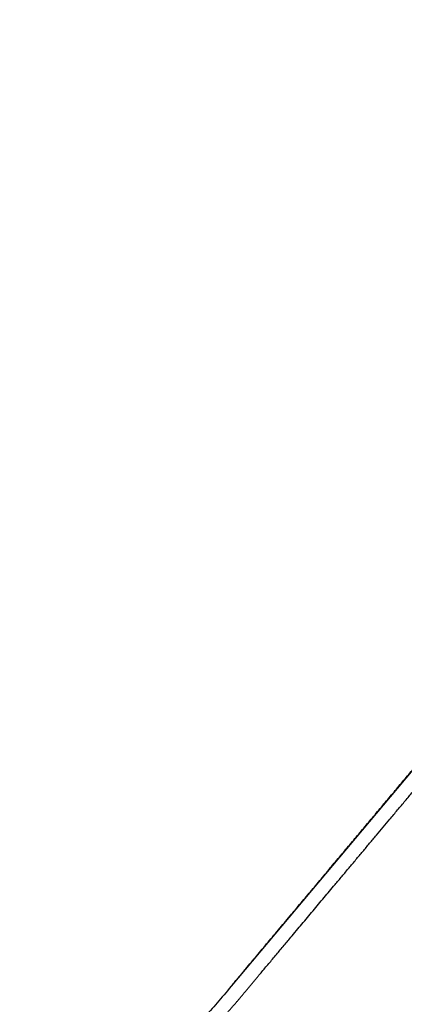
# Model space of a CAD drawing. Units: millimetres. Extents: x 7 to 203, y 5 to 291.
# Drawn here: x 79 to 84, y 252 to 264 of the extents above; entities that cross this region are included whole.
import ezdxf
from ezdxf.enums import TextEntityAlignment as Align
from ezdxf.lldxf.tags import DXFTag

# ---------------------------------------------------------------- set-up
doc = ezdxf.new("R2010")
doc.units = ezdxf.units.MM
doc.layers.add('Default', color=7, linetype='Continuous')
doc.styles.add('SEACAD_Arial', font='arial.ttf')
tags = doc.linetypes.add('HIDDEN2', pattern=[4.762499999999999, 3.175, -1.5875]).pattern_tags.tags
tags[6:7] = [DXFTag(74, 4), DXFTag(75, 0), DXFTag(340, '0'), DXFTag(46, 0.0), DXFTag(50, 0.0), DXFTag(44, 0.0), DXFTag(45, 0.0)]
tags[4:5] = [DXFTag(74, 4), DXFTag(75, 0), DXFTag(340, '0'), DXFTag(46, 0.0), DXFTag(50, 0.0), DXFTag(44, 0.0), DXFTag(45, 0.0)]
doc.dimstyles.new('TPI_1_12_5', dxfattribs={"dimtxt": 6, "dimasz": 6, "dimexe": 3, "dimexo": 0, "dimgap": 1.5, "dimtad": 0, "dimtih": 1, "dimtoh": 1, "dimdec": 0, "dimlfac": 12.5, "dimtxsty": 'SEACAD_Arial', "dimblk1": '_SE_FILLED', "dimblk2": '_SE_FILLED', "dimsah": 1, "dimcen": 3, "dimadec": 0, "dimazin": 0, "dimtfac": 0.7, "dimtdec": 3, "dimtofl": 0, "dimtmove": 0, "dimatfit": 3, "dimfxl": 1, "dimtolj": 1, "dimarcsym": 0})

# ---------------------------------------------------------------- blocks, each defined once
blk = doc.blocks.new('DMBLK723')
at = {"layer": 'Default', "linetype": 'Continuous'}
for points in [[(110.5986004282178, 274.3178304136429), (105.5958785065215, 277.7780000651792), (109.205965842763, 272.8823622039865)], [(119.0248131874979, 251.825776121776), (120.4545699569651, 245.9134334199872), (121.0196138891303, 251.969894927993)]]:
    blk.add_hatch(color=7, dxfattribs=at).paths.add_polyline_path(points)
at = {"layer": 'Default', "color": 7, "linetype": 'Continuous'}
for p, q in [((93.82362542755345, 263.7483751653904), (107.5242404543791, 280.0761323443606)), ((103.2730877909132, 245.9134334199872), (123.4545685860582, 245.9134334199872))]:
    blk.add_line(p, q, dxfattribs=at)
for centre, radius, start, end in [((78.85833238691794, 245.9134334199875), 41.59623757004702, 33.04007509270506, 50.00000000000073), ((78.85833238691679, 245.9134334199871), 41.59623757004828, 1.565953165035191e-13, 17.45826575442316)]:
    blk.add_arc(centre, radius, start, end, dxfattribs=at)
at = {"layer": 'Default', "color": 7, "linetype": 'Continuous', "style": 'SEACAD_Arial'}
blk.add_text('50°', height=6, dxfattribs=at).set_placement((110.1660220602519, 266.492763036794), align=Align.TOP_LEFT)
blk = doc.blocks.new('_SE_FILLED')
at = {"color": 0}
blk.add_line((0, 0), (-1, 0), dxfattribs=at)
blk.add_solid([(0, 0), (-1, -0.1665), (-1, 0.1665), (0, 0)], dxfattribs=at)

msp = doc.modelspace()

# ---------------------------------------------------------------- linework, layer by layer
at = {"layer": 'Default', "color": 7, "linetype": 'HIDDEN2'}
msp.add_line((90.30959693779953, 262.9633688008763), (81.42503313995554, 252.3751578348792), dxfattribs=at)
for points, degree, knots in [([(79.39655648695788, 250.9006776765046), (79.42827959267534, 250.9040727543953), (79.54380285056939, 250.9177504173668), (79.7025887843634, 250.9436039649895), (79.9035307725918, 250.9916581748289), (80.1367773658784, 251.074795439676), (80.36104010681913, 251.182825810649), (80.53379335288533, 251.2840118854702), (80.69607259481084, 251.3954395575805), (80.8505256360644, 251.5173733090107), (81.00022334875462, 251.650517371174), (81.13161167722666, 251.7804592947161), (81.24784078405447, 251.9043839903593), (81.34807966934244, 252.0174683777637), (81.43439818661405, 252.1175382572281), (81.61967488354618, 252.3379844104747), (81.92960557021864, 252.7075701267693), (82.37323595602459, 253.2360750337226), (82.93880648957666, 253.910194860671), (83.59420870154771, 254.6911740090617), (84.20664029287391, 255.4210535235161), (84.89398123715927, 256.2401420544389), (85.6409999271384, 257.1303931725654), (86.35236413146555, 257.978118098083), (87.06528921580872, 258.8277422860106), (87.78076194434004, 259.6803714358907), (88.3915130573998, 260.4082390689032), (88.89715222191008, 261.0107955969635), (89.35092427318119, 261.5516227322987), (89.75699034854642, 262.0354633824756), (90.07550924351467, 262.4151834146087), (90.30325088631442, 262.6864060484089), (90.43587847771761, 262.8447885661612), (90.5204112408774, 262.9448896271228), (90.55800160254199, 262.9873438507595), (90.59642094110701, 263.029630637347), (90.6355819491994, 263.0700732463931), (90.6760201476769, 263.1095200138977), (90.72567079868283, 263.1542122993872), (90.78589454835989, 263.2029723275749), (90.85877386550698, 263.2531204736039), (90.94504722885405, 263.2998085933701), (91.04606456005965, 263.3368866309273), (91.15385298036391, 263.357916975331), (91.27220999535656, 263.3593591719709), (91.39315676839435, 263.3374244071135), (91.50631562144304, 263.2971346057609), (91.60745591963429, 263.2460144722467), (91.69635521810868, 263.1906563247085), (91.779431374733, 263.1311328892575), (91.86272060083317, 263.065573986304), (91.95290705410928, 262.9895698570515), (92.05000541719407, 262.9081204978319), (92.1418050541338, 262.8311032724043), (92.2260586654836, 262.7603919779871), (92.31289814229326, 262.6875364351448), (92.40948651027264, 262.606480625449), (92.5004698342215, 262.5301435447078), (92.5636526882797, 262.4771214854038), (92.62395322165406, 262.4265263734375), (92.66044586532499, 262.3959045243655), (92.6764539659961, 262.3824721268419)], 5, [0, 0, 0, 0, 0, 0, 0.007652665618605976, 0.02778123189116752, 0.03784551502744898, 0.04790979816372916, 0.05797408130001053, 0.0680383644362909, 0.07810264757257226, 0.08816693070885234, 0.09823121384513381, 0.108295496981414, 0.1133276385495547, 0.1183597801176954, 0.1233919216858349, 0.1284240632539756, 0.1739000214480819, 0.2193759796421894, 0.2648519378362957, 0.310327896030402, 0.3558038542245081, 0.4012798124186143, 0.4922317288068283, 0.5831836451950417, 0.6286596033891484, 0.6741355615832543, 0.7196115197773608, 0.7650874779714683, 0.8105634361655745, 0.833301415262627, 0.8560393943596808, 0.8591174878359635, 0.8621955813122464, 0.8652736747885291, 0.8683517682648119, 0.8714298617410946, 0.8745079552173773, 0.8775860486936597, 0.880664142169942, 0.8868203291225076, 0.8929765160750731, 0.8991327030276383, 0.9052888899802037, 0.9114450769327692, 0.9176012638853344, 0.9237574508378998, 0.929913637790465, 0.9360698247430305, 0.9422260116955959, 0.9483821986481611, 0.9545383856007266, 0.9602248199775215, 0.965911254354316, 0.971597688731111, 0.9772841231079059, 0.9829705574847007, 0.9886569918614957, 0.9943434262382906, 1, 1, 1, 1, 1, 1]), ([(81.42453000509036, 252.375855260682), (81.42431909665515, 252.3760334760984), (81.424319655122, 252.3760341416532), (81.42432021358886, 252.3760348072081), (81.42432077205572, 252.376035472763), (81.42432133052255, 252.3760361383179), (81.60691547768859, 252.5936433693667), (82.10632809589089, 253.1888205414467), (82.97699041926954, 254.2264341408015), (83.89350781340852, 255.3186993842621), (84.91761921385587, 256.5391846102552), (85.9568131519604, 257.7776519458238), (86.93456083118373, 258.942880010752), (87.82271097111143, 260.0013448837138), (88.59357295943742, 260.9200093022635), (89.1869053000433, 261.627135322485), (89.6120888034061, 262.1338113350855), (89.93024749404822, 262.5130433774625), (90.14496682338219, 262.7688412808953), (90.25377770852997, 262.898643593704), (90.30907340444539, 262.9644443199375), (90.30990528219834, 262.9648799112024)], 5, [0, 0, 0, 0, 0, 0, 3.821993803326143e-07, 3.821993803326143e-07, 3.821993803326143e-07, 3.821993803326143e-07, 3.821993803326143e-07, 0.1249628042707188, 0.2499252263420572, 0.3748876484133956, 0.499850070484734, 0.6248124925560724, 0.7497749146274107, 0.8122561256630809, 0.8747373366987493, 0.9372185477344194, 0.9684591532522535, 0.9996997587700875, 1, 1, 1, 1, 1, 1]), ([(81.42463974758493, 252.3757725081788), (81.3625772662685, 252.3014349994464), (81.25920502252573, 252.1785945738897), (81.089209211263, 251.9870435700562), (80.92635910226528, 251.8205584529895), (80.76909046553455, 251.6769876703835), (80.61980087795337, 251.5569393566576), (80.48035933093794, 251.4587391991122), (80.35093052153297, 251.3790853693645), (80.22209093777997, 251.3098744792564), (80.08284169287816, 251.245840817792), (79.92332546265432, 251.185767780679), (79.74329230408189, 251.1335004719196), (79.5427027070212, 251.0926002328627), (79.32441809627527, 251.0652851819281), (79.08319192978078, 251.0515401553513), (78.9340257229536, 251.0471541630403), (78.84217478741559, 251.0449832332881)], 3, [0, 0, 0, 0, 0.08621551872672464, 0.1697302724612746, 0.2459408332809422, 0.3153389053719161, 0.3779115339965106, 0.4335297991216247, 0.4823124478572327, 0.5267481294554599, 0.5768516207815925, 0.6326355618984547, 0.6941478089438269, 0.7614880636024566, 0.8348053810610258, 0.9142617199026367, 1, 1, 1, 1])]:
    msp.add_open_spline(points, degree=degree, knots=knots, dxfattribs=at)

# ---------------------------------------------------------------- dimensions: what is measured, and where the dimension line sits
at = {"layer": 'Default', "color": 7, "linetype": 'Continuous'}
dim = msp.add_angular_dim_2l(base=(116.557326408078, 263.492763036794), line1=((78.85833238691768, 245.9134334199872), (103.2730873133157, 245.9134334199872)), line2=((78.85833238691768, 245.9134334199872), (93.82362572019902, 263.7483755141518)), text='\\A1;<>', dimstyle='TPI_1_12_5', dxfattribs=at)
dim.commit()
dim.dimension.update_dxf_attribs({"geometry": 'DMBLK723', "text_midpoint": (116.557326408078, 263.492763036794), "dimtype": 162})

doc.saveas('drawing.dxf')
